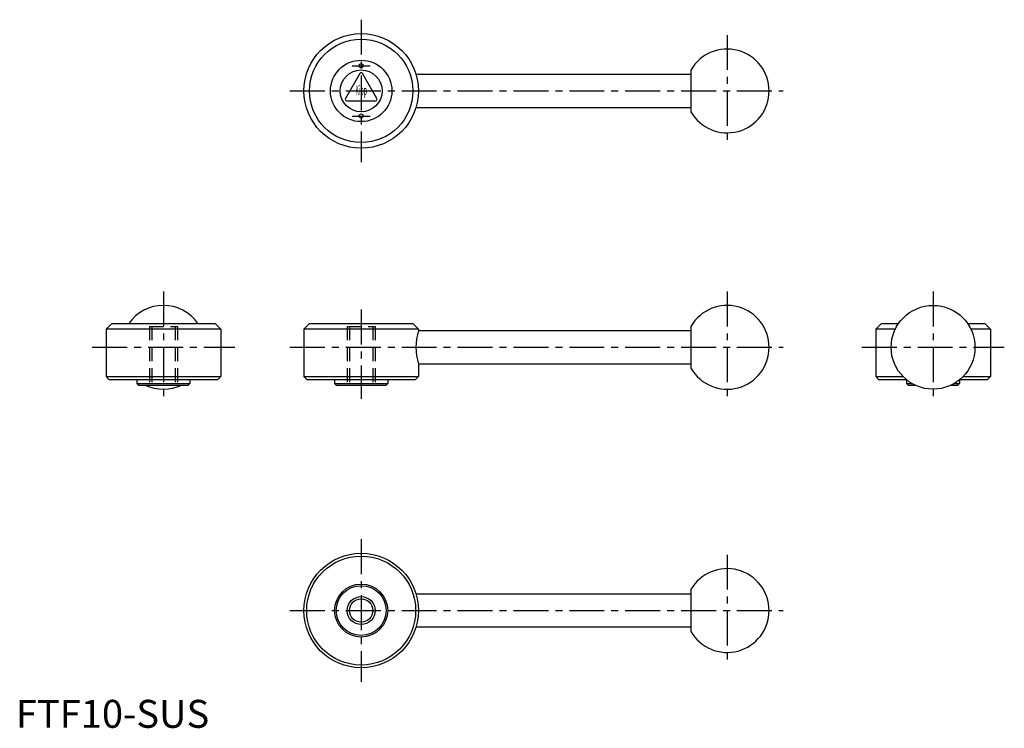
# Model space of a CAD drawing. Extents: x 1 to 354, y 0 to 254.
import ezdxf
from ezdxf.enums import TextEntityAlignment as Align

# ---------------------------------------------------------------- set-up
doc = ezdxf.new("R2010")
doc.units = 0
doc.header["$LTSCALE"] = 10
doc.header["$MEASUREMENT"] = 0
doc.linetypes.add('CENTER', pattern=[2, 1.25, -0.25, 0.25, -0.25])
doc.linetypes.add('DASHED', pattern=[0.75, 0.5, -0.25])
doc.layers.get('0').update_dxf_attribs({"linetype": 'CONTINUOUS'})
for name, color, linetype in [('1', 1, 'CENTER'), ('2', 2, 'DASHED'), ('3', 3, 'CONTINUOUS')]:
    doc.layers.add(name, color=color, linetype=linetype)
doc.styles.add('COMPLEX', font='COMPLEX', dxfattribs={"width": 0.4, "height": 3.5})
doc.styles.add('Standard1', font='ARIAL.TTF')

msp = doc.modelspace()

# ---------------------------------------------------------------- linework, layer by layer
for p, q in [((123.154796, 234.267086), (117.958644, 225.267086)), ((129.216974, 225.267086), (124.020822, 234.267086)), ((143.190105, 234.017086), (241.587809, 234.017086)), ((241.587809, 235.500401), (241.587809, 220.533772)), ((118.391657, 224.517086), (128.783961, 224.517086)), ((241.587809, 222.017086), (143.190105, 222.017086)), ((34.324096, 144.727518), (32.324096, 142.727518)), ((34.324096, 144.727518), (71.324096, 144.727518)), ((71.324096, 144.727518), (73.324096, 142.727518)), ((105.087809, 144.727518), (103.087809, 142.727518)), ((105.087809, 144.727518), (142.087809, 144.727518)), ((142.087809, 144.727518), (144.087809, 142.727518)), ((309.757619, 144.727518), (307.757619, 142.727518)), ((309.757619, 144.727518), (315.898412, 144.727518)), ((340.616826, 144.727518), (346.757619, 144.727518)), ((346.757619, 144.727518), (348.757619, 142.727518)), ((73.324096, 142.727518), (32.324096, 142.727518)), ((32.324096, 142.727518), (32.324096, 125.727518)), ((73.324096, 142.727518), (73.324096, 125.727518)), ((103.087809, 142.727518), (103.087809, 125.727518)), ((144.087809, 142.727518), (103.087809, 142.727518)), ((144.087809, 142.727518), (144.087809, 142.227518)), ((144.087809, 142.227518), (241.587809, 142.227518)), ((241.587809, 143.710833), (241.587809, 128.744203)), ((307.757619, 142.727518), (307.757619, 125.727518)), ((314.739113, 142.727518), (307.757619, 142.727518)), ((348.757619, 142.727518), (341.776125, 142.727518)), ((348.757619, 142.727518), (348.757619, 125.727518)), ((241.587809, 130.227518), (144.087809, 130.227518)), ((144.087809, 130.227518), (144.087809, 125.727518)), ((32.324096, 125.727518), (33.324096, 124.727518)), ((32.324096, 125.727518), (73.324096, 125.727518)), ((33.324096, 124.727518), (72.324096, 124.727518)), ((43.324096, 124.727518), (43.324096, 123.327518)), ((62.324096, 124.727518), (62.324096, 123.327518)), ((73.324096, 125.727518), (72.324096, 124.727518)), ((103.087809, 125.727518), (104.087809, 124.727518)), ((103.087809, 125.727518), (144.087809, 125.727518)), ((104.087809, 124.727518), (143.087809, 124.727518)), ((114.087809, 124.727518), (114.087809, 123.327518)), ((133.087809, 124.727518), (133.087809, 123.327518)), ((144.087809, 125.727518), (143.087809, 124.727518)), ((307.757619, 125.727518), (317.545476, 125.727518)), ((307.757619, 125.727518), (308.757619, 124.727518)), ((308.757619, 124.727518), (318.626939, 124.727518)), ((318.757619, 124.727518), (318.757619, 123.327518)), ((337.757619, 124.727518), (337.757619, 123.327518)), ((337.888299, 124.727518), (347.757619, 124.727518)), ((338.969762, 125.727518), (348.757619, 125.727518)), ((348.757619, 125.727518), (347.757619, 124.727518)), ((43.324096, 123.327518), (43.924096, 122.727518)), ((43.324096, 123.327518), (62.324096, 123.327518)), ((43.924096, 122.727518), (61.724096, 122.727518)), ((62.324096, 123.327518), (61.724096, 122.727518)), ((114.087809, 123.327518), (114.687809, 122.727518)), ((114.087809, 123.327518), (133.087809, 123.327518)), ((114.687809, 122.727518), (132.487809, 122.727518)), ((133.087809, 123.327518), (132.487809, 122.727518)), ((318.757619, 123.327518), (320.603208, 123.327518)), ((318.757619, 123.327518), (319.357619, 122.727518)), ((319.357619, 122.727518), (321.719271, 122.727518)), ((334.795967, 122.727518), (337.157619, 122.727518)), ((335.912029, 123.327518), (337.757619, 123.327518)), ((337.757619, 123.327518), (337.157619, 122.727518)), ((241.587809, 49.470725), (241.587809, 34.504095)), ((143.190105, 47.98741), (241.587809, 47.98741)), ((241.587809, 35.98741), (143.190105, 35.98741))]:
    msp.add_line(p, q)
for centre, radius in [((123.587809, 228.017086), 20.5), ((123.587809, 228.017086), 18.5), ((123.587809, 228.017086), 11), ((123.587809, 237.017086), 0.75), ((123.587809, 228.017086), 7.5), ((123.587809, 219.017086), 0.75), ((328.257619, 136.227518), 15), ((123.587809, 41.98741), 20.5), ((123.587809, 41.98741), 19.5), ((123.587809, 41.98741), 9.5), ((123.587809, 41.98741), 8.9), ((123.587809, 41.98741), 4.188)]:
    msp.add_circle(centre, radius)
for centre, radius, start, end in [((254.587809, 228.017086), 15, 209.926435, 150.073565), ((123.587809, 234.017086), 0.5, 30, 150), ((118.391657, 225.017086), 0.5, 150, 270), ((128.783961, 225.017086), 0.5, 270, 30), ((52.824096, 136.227518), 15, 34.518108, 145.481892), ((254.587809, 136.227518), 15, 209.926435, 150.073565), ((163.690105, 136.227518), 20.5, 162.981353, 197.018647), ((52.824096, 136.227518), 15, 244.158067, 295.841933), ((254.587809, 41.98741), 15, 209.926435, 150.073565)]:
    msp.add_arc(centre, radius, start, end)
at = {"layer": '1'}
for p, q in [((123.587809, 253.517086), (123.587809, 202.517086)), ((254.587809, 248.017086), (254.587809, 208.017086)), ((120.337809, 237.017086), (126.837809, 237.017086)), ((98.087809, 228.017086), (274.587809, 228.017086)), ((120.337809, 219.017086), (126.837809, 219.017086)), ((52.824096, 156.227518), (52.824096, 116.227518)), ((254.587809, 156.227518), (254.587809, 116.227518)), ((328.257619, 156.227518), (328.257619, 116.227518)), ((123.587809, 149.727518), (123.587809, 117.727518)), ((27.324096, 136.227518), (78.324096, 136.227518)), ((98.087809, 136.227518), (274.587809, 136.227518)), ((302.757619, 136.227518), (353.757619, 136.227518)), ((123.587809, 67.48741), (123.587809, 16.48741)), ((254.587809, 61.98741), (254.587809, 21.98741)), ((98.087809, 41.98741), (274.587809, 41.98741))]:
    msp.add_line(p, q, dxfattribs=at)
at = {"layer": '2'}
for p, q in [((47.824096, 143.727518), (47.824096, 122.727518)), ((47.824096, 143.727518), (57.824096, 143.727518)), ((48.636096, 143.727518), (48.636096, 122.727518)), ((57.012096, 143.727518), (57.012096, 122.727518)), ((57.824096, 143.727518), (57.824096, 122.727518)), ((118.587809, 143.727518), (128.587809, 143.727518)), ((118.587809, 143.727518), (118.587809, 122.727518)), ((119.399809, 143.727518), (119.399809, 122.727518)), ((127.775809, 143.727518), (127.775809, 122.727518)), ((128.587809, 143.727518), (128.587809, 122.727518))]:
    msp.add_line(p, q, dxfattribs=at)
at = {"layer": '3'}
msp.add_circle((123.587809, 41.98741), 5, dxfattribs=at)

# ---------------------------------------------------------------- texts
at = {"style": 'COMPLEX', "width": 0.4}
msp.add_text('Kipp', height=3.5, dxfattribs=at).set_placement((123.587809, 226.517086), align=Align.CENTER)
at = {"color": 3, "style": 'Standard1'}
msp.add_text('FTF10-SUS', height=10, dxfattribs=at).set_placement((0, 0))

doc.saveas('drawing.dxf')
